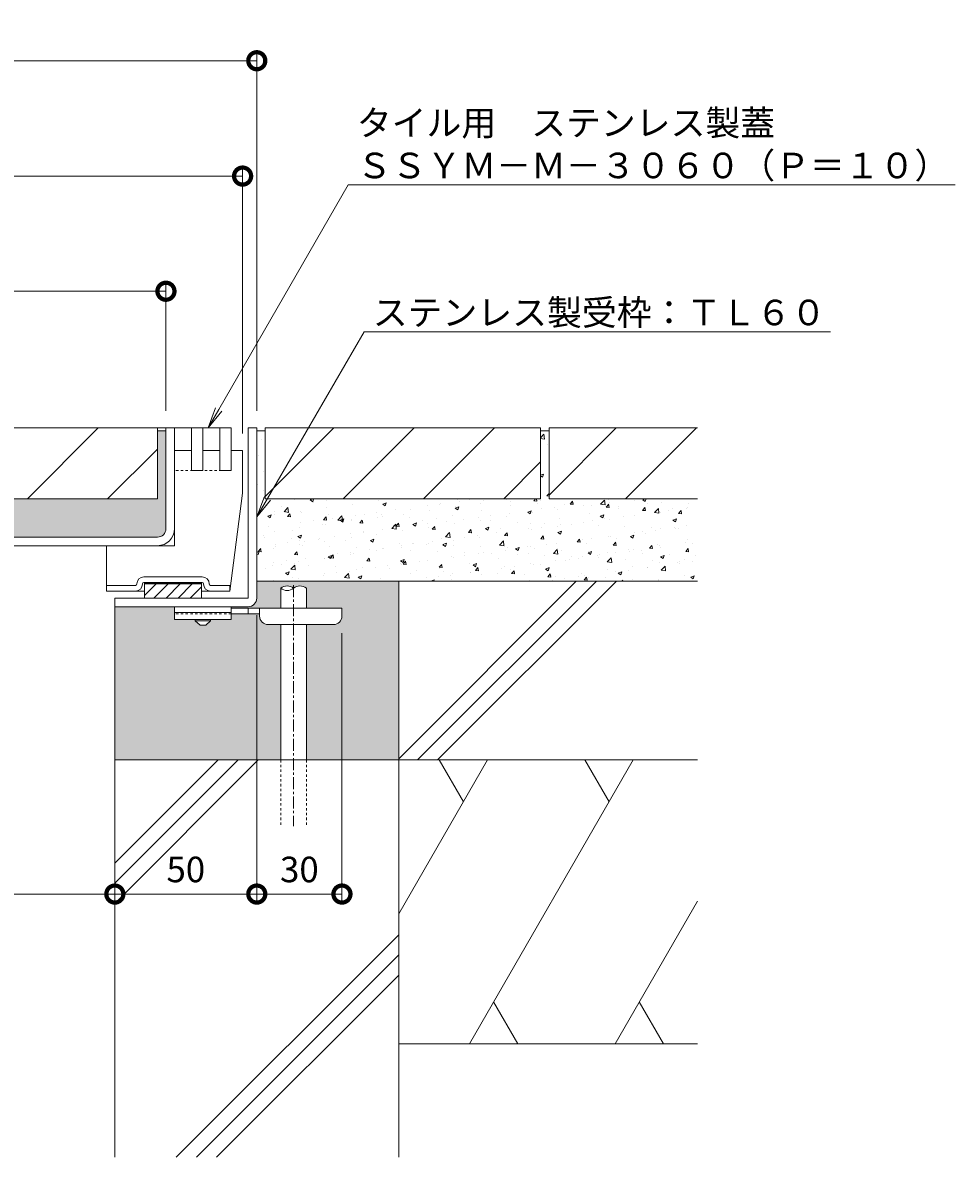
# Model space of a CAD drawing. Units: millimetres. Extents: x 3188 to 5130, y -228 to 1013.
# Drawn here: x 4802 to 5130, y -167 to 233 of the extents above; entities that cross this region are included whole.
import ezdxf
from ezdxf import colors
from ezdxf.entities.mleader import LeaderData, LeaderLine
from ezdxf.math import Vec2, Vec3

# ---------------------------------------------------------------- set-up
doc = ezdxf.new("R2010")
doc.units = ezdxf.units.MM
doc.linetypes.add('中心線（短）', pattern=[6.773333, 4.233333, -0.846667, 0.846667, -0.846667])
doc.linetypes.add('点線（標準）', pattern=[1.693333, 0.846667, -0.846667])
for name, color, linetype, lineweight in [('アンカー', 2, 'Continuous', 9), ('スリット蓋', 3, 'Continuous', 9), ('ホルダー', 4, 'Continuous', 9), ('モルタル', 7, 'Continuous', 9), ('寸法', 7, 'Continuous', 9), ('差筋', 6, 'Continuous', 9), ('引出線', 7, 'Continuous', 9), ('枠', 7, 'Continuous', 9), ('目地', 6, 'Continuous', 9), ('舗装材', 2, 'Continuous', 9), ('躯体', 6, 'Continuous', 9)]:
    doc.layers.add(name, color=color, linetype=linetype, lineweight=lineweight)
doc.styles.add('(K)MSゴシック', font='MS Gothic.ttf')
doc.styles.add('文字_異尺度_H3.0', font='MS Gothic.ttf', dxfattribs={"height": 3})
doc.dimstyles.new('KAD-1', dxfattribs={"dimtxt": 3, "dimasz": 4, "dimexe": 1, "dimexo": 2, "dimgap": 1, "dimtad": 1, "dimdec": 1, "dimdsep": 46, "dimtxsty": '(K)MSゴシック', "dimblk": 'DOTSMALL', "dimcen": 0, "dimclrd": 7, "dimclre": 256, "dimclrt": 2, "dimadec": 0, "dimazin": 0, "dimtfac": 1, "dimtdec": 1, "dimtmove": 0, "dimatfit": 3, "dimldrblk": 'DOTSMALL', "dimfxl": 1, "dimtfill": 1, "dimlwd": 9, "dimlwe": -1, "dimarcsym": 0})

# ---------------------------------------------------------------- blocks, each defined once
blk = doc.blocks.new('_DotSmall')
at = {"color": 0, "linetype": 'ByBlock', "const_width": 0.5}
blk.add_lwpolyline([(-0.0625, 0, 1), (0.0625, 0, 1)], format="xyb", close=True, dxfattribs=at)
blk = doc.blocks.new('*D3')
at = {"layer": 'Defpoints', "color": 0, "transparency": 16777216}
for p in [(4884.32, 219.22), (4534.32, 89.86), (4884.32, 89.86)]:
    blk.add_point(p, dxfattribs=at)
at = {"layer": '寸法', "transparency": 16777216}
for p, q in [((4534.32, 95.86), (4534.32, 222.22)), ((4884.32, 95.86), (4884.32, 222.22))]:
    blk.add_line(p, q, dxfattribs=at)
at = {"layer": '寸法', "color": 7, "lineweight": 9, "transparency": 16777216}
blk.add_line((4534.32, 219.22), (4884.32, 219.22), dxfattribs=at)
at = {"layer": '寸法', "color": 7, "lineweight": 9, "transparency": 16777216, "xscale": 12, "yscale": 12, "zscale": 12, "rotation": 180}
blk.add_blockref('_DotSmall', (4534.32, 219.22), dxfattribs=at)
at = {"layer": '寸法', "color": 7, "lineweight": 9, "transparency": 16777216, "xscale": 12, "yscale": 12, "zscale": 12}
blk.add_blockref('_DotSmall', (4884.32, 219.22), dxfattribs=at)
at = {"layer": '寸法', "color": 2, "transparency": 16777216, "insert": (4709.32, 226.72), "char_height": 9, "attachment_point": 5, "style": '(K)MSゴシック', "bg_fill": 3, "box_fill_scale": 1.1, "bg_fill_color": 256, "bg_fill_true_color": 13158600, "bg_fill_transparency": 0}
blk.add_mtext('350', dxfattribs=at)
blk = doc.blocks.new('*D4')
at = {"layer": 'Defpoints', "color": 0, "transparency": 16777216}
for p in [(4879.32, 178.58), (4539.32, 81.86), (4879.32, 81.86)]:
    blk.add_point(p, dxfattribs=at)
at = {"layer": '寸法', "transparency": 16777216}
for p, q in [((4539.32, 87.86), (4539.32, 181.58)), ((4879.32, 87.86), (4879.32, 181.58))]:
    blk.add_line(p, q, dxfattribs=at)
at = {"layer": '寸法', "color": 7, "lineweight": 9, "transparency": 16777216}
blk.add_line((4539.32, 178.58), (4879.32, 178.58), dxfattribs=at)
at = {"layer": '寸法', "color": 7, "lineweight": 9, "transparency": 16777216, "xscale": 12, "yscale": 12, "zscale": 12, "rotation": 180}
blk.add_blockref('_DotSmall', (4539.32, 178.58), dxfattribs=at)
at = {"layer": '寸法', "color": 7, "lineweight": 9, "transparency": 16777216, "xscale": 12, "yscale": 12, "zscale": 12}
blk.add_blockref('_DotSmall', (4879.32, 178.58), dxfattribs=at)
at = {"layer": '寸法', "color": 2, "transparency": 16777216, "insert": (4709.32, 186.08), "char_height": 9, "attachment_point": 5, "style": '(K)MSゴシック', "bg_fill": 3, "box_fill_scale": 1.1, "bg_fill_color": 256, "bg_fill_true_color": 13158600, "bg_fill_transparency": 0}
blk.add_mtext('340', dxfattribs=at)
blk = doc.blocks.new('*D5')
at = {"layer": 'Defpoints', "color": 0, "transparency": 16777216}
for p in [(4852.32, 138), (4566.32, 89.86), (4852.32, 89.86)]:
    blk.add_point(p, dxfattribs=at)
at = {"layer": '寸法', "transparency": 16777216}
for p, q in [((4566.32, 95.86), (4566.32, 141)), ((4852.32, 95.86), (4852.32, 141))]:
    blk.add_line(p, q, dxfattribs=at)
at = {"layer": '寸法', "color": 7, "lineweight": 9, "transparency": 16777216}
blk.add_line((4566.32, 138), (4852.32, 138), dxfattribs=at)
at = {"layer": '寸法', "color": 7, "lineweight": 9, "transparency": 16777216, "xscale": 12, "yscale": 12, "zscale": 12, "rotation": 180}
blk.add_blockref('_DotSmall', (4566.32, 138), dxfattribs=at)
at = {"layer": '寸法', "color": 7, "lineweight": 9, "transparency": 16777216, "xscale": 12, "yscale": 12, "zscale": 12}
blk.add_blockref('_DotSmall', (4852.32, 138), dxfattribs=at)
at = {"layer": '寸法', "color": 2, "transparency": 16777216, "insert": (4709.32, 145.5), "char_height": 9, "attachment_point": 5, "style": '(K)MSゴシック', "bg_fill": 3, "box_fill_scale": 1.1, "bg_fill_color": 256, "bg_fill_true_color": 13158600, "bg_fill_transparency": 0}
blk.add_mtext('286', dxfattribs=at)
blk = doc.blocks.new('*D8')
at = {"layer": 'Defpoints', "color": 0, "transparency": 16777216}
for p in [(4584.32, -74.39), (4834.32, -74.39), (4834.32, -74.39)]:
    blk.add_point(p, dxfattribs=at)
at = {"layer": '寸法', "transparency": 16777216}
for p, q in [((4584.32, -68.39), (4584.32, -71.39)), ((4834.32, -68.39), (4834.32, -71.39))]:
    blk.add_line(p, q, dxfattribs=at)
at = {"layer": '寸法', "color": 7, "lineweight": 9, "transparency": 16777216}
blk.add_line((4584.32, -74.39), (4834.32, -74.39), dxfattribs=at)
at = {"layer": '寸法', "color": 7, "lineweight": 9, "transparency": 16777216, "xscale": 12, "yscale": 12, "zscale": 12, "rotation": 180}
blk.add_blockref('_DotSmall', (4584.32, -74.39), dxfattribs=at)
at = {"layer": '寸法', "color": 7, "lineweight": 9, "transparency": 16777216, "xscale": 12, "yscale": 12, "zscale": 12}
blk.add_blockref('_DotSmall', (4834.32, -74.39), dxfattribs=at)
at = {"layer": '寸法', "color": 2, "transparency": 16777216, "insert": (4709.32, -66.89), "char_height": 9, "attachment_point": 5, "style": '(K)MSゴシック', "bg_fill": 3, "box_fill_scale": 1.1, "bg_fill_color": 256, "bg_fill_true_color": 13158600, "bg_fill_transparency": 0}
blk.add_mtext('250', dxfattribs=at)
blk = doc.blocks.new('*D9')
at = {"layer": 'Defpoints', "color": 0, "transparency": 16777216}
for p in [(4884.32, 29.86), (4834.32, -74.39), (4884.32, -74.39)]:
    blk.add_point(p, dxfattribs=at)
at = {"layer": '寸法', "transparency": 16777216}
for p, q in [((4884.32, 23.86), (4884.32, -77.39)), ((4834.32, -68.39), (4834.32, -71.39))]:
    blk.add_line(p, q, dxfattribs=at)
at = {"layer": '寸法', "color": 7, "lineweight": 9, "transparency": 16777216}
blk.add_line((4834.32, -74.39), (4884.32, -74.39), dxfattribs=at)
at = {"layer": '寸法', "color": 7, "lineweight": 9, "transparency": 16777216, "xscale": 12, "yscale": 12, "zscale": 12, "rotation": 180}
blk.add_blockref('_DotSmall', (4834.32, -74.39), dxfattribs=at)
at = {"layer": '寸法', "color": 7, "lineweight": 9, "transparency": 16777216, "xscale": 12, "yscale": 12, "zscale": 12}
blk.add_blockref('_DotSmall', (4884.32, -74.39), dxfattribs=at)
at = {"layer": '寸法', "color": 2, "transparency": 16777216, "insert": (4859.32, -66.89), "char_height": 9, "attachment_point": 5, "style": '(K)MSゴシック', "bg_fill": 3, "box_fill_scale": 1.1, "bg_fill_color": 256, "bg_fill_true_color": 13158600, "bg_fill_transparency": 0}
blk.add_mtext('50', dxfattribs=at)
blk = doc.blocks.new('*D10')
at = {"layer": 'Defpoints', "color": 0, "transparency": 16777216}
for p in [(4884.32, 29.86), (4914.32, 23.56), (4914.32, -74.39)]:
    blk.add_point(p, dxfattribs=at)
at = {"layer": '寸法', "transparency": 16777216}
for p, q in [((4884.32, 23.86), (4884.32, -77.39)), ((4914.32, 17.56), (4914.32, -77.39))]:
    blk.add_line(p, q, dxfattribs=at)
at = {"layer": '寸法', "color": 7, "lineweight": 9, "transparency": 16777216}
blk.add_line((4884.32, -74.39), (4914.32, -74.39), dxfattribs=at)
at = {"layer": '寸法', "color": 7, "lineweight": 9, "transparency": 16777216, "xscale": 12, "yscale": 12, "zscale": 12, "rotation": 180}
blk.add_blockref('_DotSmall', (4884.32, -74.39), dxfattribs=at)
at = {"layer": '寸法', "color": 7, "lineweight": 9, "transparency": 16777216, "xscale": 12, "yscale": 12, "zscale": 12}
blk.add_blockref('_DotSmall', (4914.32, -74.39), dxfattribs=at)
at = {"layer": '寸法', "color": 2, "transparency": 16777216, "insert": (4899.32, -66.89), "char_height": 9, "attachment_point": 5, "style": '(K)MSゴシック', "bg_fill": 3, "box_fill_scale": 1.1, "bg_fill_color": 256, "bg_fill_true_color": 13158600, "bg_fill_transparency": 0}
blk.add_mtext('30', dxfattribs=at)
blk = doc.blocks.new('_Open')
at = {"color": 0, "linetype": 'ByBlock', "lineweight": -2}
for p, q in [((-1, 0.167), (0, 0)), ((-1, -0.167), (0, 0)), ((0, 0), (-1, 0))]:
    blk.add_line(p, q, dxfattribs=at)

msp = doc.modelspace()

# ---------------------------------------------------------------- hatches: boundary and pattern name
at = {"layer": 'モルタル'}
h = msp.add_hatch(dxfattribs=at)
h.set_pattern_fill('AR-CONC', color=256, scale=0.07)
h.paths.add_polyline_path([(4534.32, 88.86), (4531.32, 88.86), (4531.32, 64.86), (4434.32, 64.86), (4434.32, 88.86), (4431.32, 88.86), (4431.32, 64.86), (4380.12, 64.86), (4380.12, 35.86), (4534.32, 35.86)])
h.paths.add_polyline_path([(4584.32, 26.86), (4563.32, 26.86), (4563.32, 22.36), (4556.07, 22.36), (4556.07, 21.86), (4554.32, 20.36), (4552.32, 20.36), (4550.57, 21.86), (4550.57, 22.36), (4543.32, 22.36), (4543.32, 24.36), (4533.32, 24.36), (4533.32, 23.56, -0.414214), (4530.32, 20.56), (4525.86, 20.56), (4525.86, -27.14), (4584.32, -27.14)])
h.paths.add_polyline_path([(4516.86, 20.56), (4507.32, 20.56, -0.412728), (4504.32, 23.55), (4504.32, 26.36), (4516.86, 26.36), (4516.86, 33.36, -0.358336), (4521.36, 33.36, -0.358336), (4525.86, 33.36), (4525.86, 26.36), (4543.32, 26.36), (4543.32, 26.86), (4537.32, 26.86, -0.413339), (4534.32, 29.85), (4534.32, 35.86), (4484.32, 35.86), (4484.32, -27.14), (4516.86, -27.14)])
h.paths.add_polyline_path([(4709.32, 64.86), (4660.82, 64.86), (4660.82, 88.86), (4657.82, 88.86), (4657.82, 64.86), (4569.32, 64.86), (4569.32, 88.86), (4566.32, 88.86), (4566.32, 54.36, 0.414214), (4569.32, 51.36), (4699.88, 51.36), (4682.56, 58.95), (4682.97, 59.86), (4700.09, 52.36), (4709.32, 52.36)])
h.paths.add_polyline_path([(4852.32, 88.86), (4849.32, 88.86), (4849.32, 64.86), (4760.82, 64.86), (4760.82, 88.86), (4757.82, 88.86), (4757.82, 64.86), (4709.32, 64.86), (4709.32, 52.36), (4718.55, 52.36), (4735.67, 59.86), (4736.07, 58.95), (4718.76, 51.36), (4849.32, 51.36, 0.414214), (4852.32, 54.36)])
h.paths.add_polyline_path([(4892.78, 20.56), (4888.32, 20.56, -0.414214), (4885.32, 23.56), (4885.32, 23.56), (4885.32, 24.36), (4875.32, 24.36), (4875.32, 22.36), (4868.07, 22.36), (4868.07, 21.86), (4866.32, 20.36), (4864.32, 20.36), (4862.57, 21.86), (4862.57, 22.36), (4855.32, 22.36), (4855.32, 26.86), (4834.32, 26.86), (4834.32, -27.14), (4892.78, -27.14)])
h.paths.add_polyline_path([(4934.32, 35.86), (4884.32, 35.86), (4884.32, 29.87, -0.415089), (4881.32, 26.86), (4881.32, 26.86), (4875.32, 26.86), (4875.32, 26.36), (4892.78, 26.36), (4892.78, 33.36, -0.358336), (4897.28, 33.36, -0.358336), (4901.78, 33.36), (4901.78, 26.36), (4914.32, 26.36), (4914.32, 23.58, -0.415701), (4911.32, 20.56), (4901.78, 20.56), (4901.78, -27.14), (4934.32, -27.14)])
h = msp.add_hatch(dxfattribs=at)
h.set_pattern_fill('AR-CONC', color=256, scale=0.07)
h.paths.add_polyline_path([(5039.52, 64.86), (4987.32, 64.86), (4987.32, 88.86), (4984.32, 88.86), (4984.32, 64.86), (4887.32, 64.86), (4887.32, 88.86), (4884.32, 88.86), (4884.32, 35.86), (5039.52, 35.86)])

# ---------------------------------------------------------------- linework, layer by layer
at = {"layer": 'アンカー', "color": 3, "linetype": 'Continuous', "lineweight": 9}
for p, q in [((4855.32, 26.86), (4855.32, 22.36)), ((4875.32, 26.86), (4855.32, 26.86)), ((4875.32, 24.86), (4855.32, 24.86)), ((4875.32, 26.86), (4875.32, 22.36)), ((4875.32, 22.36), (4855.32, 22.36))]:
    msp.add_line(p, q, dxfattribs=at)
at = {"layer": 'アンカー', "color": 3, "linetype": '点線（標準）', "lineweight": 9}
msp.add_line((4875.32, 24.36), (4855.32, 24.36), dxfattribs=at)
at = {"layer": 'アンカー', "color": 4, "linetype": 'Continuous', "lineweight": 9}
for p, q in [((4914.32, 26.36), (4875.32, 26.36)), ((4885.32, 24.36), (4875.32, 24.36)), ((4881.32, 24.36), (4881.32, 26.36)), ((4885.32, 23.56), (4885.32, 26.36)), ((4914.32, 23.56), (4914.32, 26.36)), ((4888.32, 20.56), (4911.32, 20.56))]:
    msp.add_line(p, q, dxfattribs=at)
at = {"layer": 'アンカー', "color": 2, "linetype": 'Continuous', "lineweight": 9}
for p, q in [((4862.57, 21.86), (4862.57, 22.36)), ((4862.57, 21.86), (4864.32, 20.36)), ((4862.57, 21.86), (4868.07, 21.86)), ((4864.32, 20.36), (4866.32, 20.36)), ((4866.32, 20.36), (4868.07, 21.86)), ((4868.07, 21.86), (4868.07, 22.36))]:
    msp.add_line(p, q, dxfattribs=at)
at = {"layer": 'アンカー', "color": 4, "linetype": 'Continuous', "lineweight": 9}
for centre, start, end in [((4888.32, 23.56), 180, 270), ((4911.32, 23.56), 270, 0)]:
    msp.add_arc(centre, 3, start, end, dxfattribs=at)
at = {"layer": 'スリット蓋', "color": 3, "linetype": 'Continuous', "lineweight": 9}
for p, q in [((4875.32, 89.86), (4543.32, 89.86)), ((4852.32, 54.36), (4852.32, 89.86)), ((4855.32, 81.86), (4855.32, 89.86)), ((4569.32, 51.36), (4849.32, 51.36)), ((4569.32, 48.36), (4849.32, 48.36))]:
    msp.add_line(p, q, dxfattribs=at)
at = {"layer": 'スリット蓋', "color": 3, "linetype": '点線（標準）', "lineweight": 9}
for p, q in [((4855.32, 54.36), (4855.32, 81.86)), ((4875.32, 74.86), (4855.32, 74.86))]:
    msp.add_line(p, q, dxfattribs=at)
at = {"layer": 'スリット蓋', "color": 3, "linetype": 'Continuous', "lineweight": 9}
for radius in [3, 6]:
    msp.add_arc((4849.32, 54.36), radius, 270, 0, dxfattribs=at)
at = {"layer": 'ホルダー', "color": 4, "linetype": 'Continuous', "lineweight": 9}
for p, q in [((4875.32, 89.86), (4855.32, 89.86)), ((4855.32, 81.86), (4859.32, 81.86)), ((4855.32, 48.36), (4855.32, 81.86)), ((4859.32, 81.86), (4861.32, 81.86)), ((4861.32, 81.86), (4861.32, 74.86)), ((4865.32, 81.86), (4871.32, 81.86)), ((4865.32, 74.86), (4865.32, 81.86)), ((4871.32, 81.86), (4871.32, 74.86)), ((4875.32, 74.86), (4875.32, 81.86)), ((4875.32, 81.86), (4879.32, 81.86)), ((4875.32, 74.86), (4875.32, 81.86)), ((4879.32, 66.86), (4879.32, 81.86)), ((4865.32, 74.86), (4861.32, 74.86)), ((4875.32, 74.86), (4871.32, 74.86)), ((4879.32, 66.86), (4874.82, 32.36)), ((4855.32, 48.36), (4831.32, 48.36)), ((4831.32, 32.36), (4831.32, 48.36)), ((4844.57, 37.36), (4865.07, 37.36)), ((4841.57, 34.36), (4831.32, 34.36)), ((4843.57, 32.36), (4831.32, 32.36)), ((4844.82, 32.36), (4841.57, 32.36)), ((4844.57, 35.36), (4865.07, 35.36)), ((4844.82, 35.36), (4844.82, 29.86)), ((4864.82, 35.26), (4844.82, 35.26)), ((4864.82, 35.16), (4844.82, 35.16)), ((4864.82, 35.06), (4844.82, 35.06)), ((4864.82, 34.96), (4844.82, 34.96)), ((4864.82, 34.86), (4844.82, 34.86)), ((4864.82, 34.86), (4844.82, 34.86)), ((4848.86, 34.86), (4844.82, 30.82)), ((4853.1, 34.86), (4848.1, 29.86)), ((4857.35, 34.86), (4852.35, 29.86)), ((4861.59, 34.86), (4856.59, 29.86)), ((4864.82, 33.85), (4860.83, 29.86)), ((4864.82, 35.36), (4864.82, 29.86)), ((4868.07, 32.36), (4864.82, 32.36)), ((4868.07, 34.36), (4874.82, 34.36)), ((4868.07, 32.36), (4874.82, 32.36)), ((4874.82, 32.36), (4874.82, 34.36)), ((4844.82, 29.86), (4864.82, 29.86))]:
    msp.add_line(p, q, dxfattribs=at)
for centre, radius, start, end in [((4844.57, 34.86), 2.5, 90, 180), ((4865.07, 34.86), 2.5, 0, 90), ((4841.57, 34.86), 2.5, 270, 0), ((4841.57, 34.86), 0.5, 270, 0), ((4844.57, 34.86), 0.5, 90, 180), ((4865.07, 34.86), 0.5, 0, 90), ((4868.07, 34.86), 2.5, 180, 270), ((4868.07, 34.86), 0.5, 180, 270)]:
    msp.add_arc(centre, radius, start, end, dxfattribs=at)
at = {"layer": '差筋', "color": 6, "linetype": 'Continuous', "lineweight": 9}
for centre, start, end in [((4895.03, 30.63), 50.5712, 129.4288), ((4895.03, 36.1), 230.5712, 309.4288), ((4899.53, 30.63), 50.5712, 129.4288)]:
    msp.add_arc(centre, 3.54, start, end, dxfattribs=at)
at = {"layer": '枠', "color": 2, "linetype": 'Continuous', "lineweight": 9}
for p, q in [((4881.32, 29.86), (4881.32, 89.86)), ((4881.32, 89.86), (4884.32, 89.86)), ((4884.32, 29.86), (4884.32, 89.86)), ((4834.32, 26.86), (4834.32, 29.86)), ((4881.32, 29.86), (4834.32, 29.86)), ((4881.32, 26.86), (4834.32, 26.86))]:
    msp.add_line(p, q, dxfattribs=at)
msp.add_arc((4881.32, 29.86), 3, 270, 0, dxfattribs=at)
at = {"layer": '目地', "color": 6, "linetype": 'Continuous', "lineweight": 9}
for p, q in [((4861.32, 74.86), (4861.32, 89.86)), ((4861.32, 89.86), (4865.32, 89.86)), ((4865.32, 89.86), (4865.32, 74.86)), ((4871.32, 89.86), (4875.32, 89.86)), ((4871.32, 74.86), (4871.32, 89.86)), ((4875.32, 89.86), (4875.32, 74.86)), ((4865.32, 74.86), (4861.32, 74.86)), ((4875.32, 74.86), (4871.32, 74.86))]:
    msp.add_line(p, q, dxfattribs=at)
at = {"layer": '舗装材', "color": 2, "linetype": 'Continuous', "lineweight": 9}
for p, q in [((4914.75, 64.86), (4939.75, 89.86)), ((4943.03, 64.86), (4968.03, 89.86)), ((4984.32, 89.86), (4984.32, 64.86)), ((4987.32, 88.86), (4984.32, 88.86)), ((5039.52, 89.86), (4987.32, 89.86)), ((4987.32, 66.21), (5010.96, 89.86)), ((4987.32, 89.86), (4987.32, 64.86)), ((5014.25, 64.86), (5039.25, 89.86)), ((4971.32, 64.86), (4984.32, 77.86)), ((4760.82, 64.86), (4849.32, 64.86)), ((4887.32, 64.86), (4984.32, 64.86)), ((4987.32, 64.86), (5039.52, 64.86))]:
    msp.add_line(p, q, dxfattribs=at)
at = {"layer": '躯体', "color": 6, "linetype": 'Continuous', "lineweight": 9}
for p, q in [((4884.32, 35.86), (5039.52, 35.86)), ((4934.32, -27.14), (4934.32, 35.86)), ((4934.32, -26.7), (4996.88, 35.86)), ((4940.95, -27.14), (5003.95, 35.86)), ((4948.02, -27.14), (5011.02, 35.86)), ((4834.32, 26.86), (4834.32, -167.14)), ((4834.32, -27.14), (4934.32, -27.14)), ((4834.32, -63.52), (4870.7, -27.14)), ((4834.32, -70.59), (4877.77, -27.14)), ((4834.32, -77.66), (4884.84, -27.14)), ((4934.32, -27.14), (5039.52, -27.14)), ((4965.65, -27.14), (4934.32, -81.41)), ((4934.32, -27.14), (4934.32, -167.14)), ((4948.6, -27.14), (4957.13, -41.9)), ((5016.95, -27.14), (4959.22, -127.14)), ((4999.9, -27.14), (5008.43, -41.9)), ((5039.52, -76.91), (5010.52, -127.14)), ((4855.96, -167.14), (4934.32, -88.78)), ((4863.03, -167.14), (4934.32, -95.85)), ((4870.1, -167.14), (4934.32, -102.92)), ((4967.74, -112.37), (4976.26, -127.14)), ((5019.04, -112.37), (5027.57, -127.14)), ((4934.32, -127.14), (5039.52, -127.14))]:
    msp.add_line(p, q, dxfattribs=at)

# ---------------------------------------------------------------- next in the draw order: dimensions: what is measured, and where the dimension line sits
at = {"layer": '寸法'}
for base, p1, p2, picture, middle in [((4884.32, 219.22), (4534.32, 89.86), (4884.32, 89.86), '*D3', (4709.32, 226.72)), ((4834.32, -74.39), (4584.32, -74.39), (4834.32, -74.39), '*D8', (4709.32, -66.89))]:
    dim = msp.add_linear_dim(base=base, p1=p1, p2=p2, dimstyle='KAD-1', dxfattribs=at)
    dim.commit()
    dim.dimension.update_dxf_attribs({"geometry": picture, "text_midpoint": middle})

# ---------------------------------------------------------------- next in the draw order: linework, layer by layer
at = {"layer": '舗装材', "color": 2, "linetype": 'Continuous', "lineweight": 9}
for p, q in [((4887.32, 89.86), (4887.32, 64.86)), ((4984.32, 89.86), (4887.32, 89.86)), ((4887.32, 65.71), (4911.46, 89.86))]:
    msp.add_line(p, q, dxfattribs=at)

# ---------------------------------------------------------------- next in the draw order: dimensions: what is measured, and where the dimension line sits
at = {"layer": '寸法'}
for base, p1, p2, picture, middle in [((4879.32, 178.58), (4539.32, 81.86), (4879.32, 81.86), '*D4', (4709.32, 186.08)), ((4884.32, -74.39), (4834.32, -74.39), (4884.32, 29.86), '*D9', (4859.32, -66.89))]:
    dim = msp.add_linear_dim(base=base, p1=p1, p2=p2, dimstyle='KAD-1', dxfattribs=at)
    dim.commit()
    dim.dimension.update_dxf_attribs({"geometry": picture, "text_midpoint": middle})

# ---------------------------------------------------------------- next in the draw order: linework, layer by layer
at = {"layer": '舗装材', "color": 2, "linetype": 'Continuous', "lineweight": 9}
for p, q in [((4887.32, 88.86), (4884.32, 88.86)), ((4831.78, 64.86), (4849.32, 82.4))]:
    msp.add_line(p, q, dxfattribs=at)

# ---------------------------------------------------------------- next in the draw order: dimensions: what is measured, and where the dimension line sits
at = {"layer": '寸法'}
for base, p1, p2, picture, middle in [((4852.32, 138), (4566.32, 89.86), (4852.32, 89.86), '*D5', (4709.32, 145.5)), ((4914.32, -74.39), (4884.32, 29.86), (4914.32, 23.56), '*D10', (4899.32, -66.89))]:
    dim = msp.add_linear_dim(base=base, p1=p1, p2=p2, dimstyle='KAD-1', dxfattribs=at)
    dim.commit()
    dim.dimension.update_dxf_attribs({"geometry": picture, "text_midpoint": middle})

# ---------------------------------------------------------------- next in the draw order: leaders
at = {"layer": '引出線'}
ml = msp.add_multileader_mtext('Standard', dxfattribs=at)
ml.set_content('{\\C2;タイル用\u3000ステンレス製蓋\\PＳＳＹＭ－Ｍ－３０６０（Ｐ＝１０）}', color=256, style='文字_異尺度_H3.0')
ml.set_leader_properties(linetype='Continuous', lineweight=13)
ml.set_arrow_properties(name='OPEN')
ml.build(insert=Vec2(0, 0))
ml.multileader.update_dxf_attribs({"has_dogleg": 0, "text_left_attachment_type": 5, "text_right_attachment_type": 5, "text_top_attachment_type": 10, "text_bottom_attachment_type": 10, "arrow_head_size": 7.5, "scale": 3})
ctx = ml.context
ctx.base_point, ctx.scale, ctx.char_height, ctx.arrow_head_size, ctx.landing_gap_size, ctx.plane_origin = Vec3(4916.57, 175.47), 3, 9, 7.5, 3, Vec3(4767.15, 89.86)
ctx.left_attachment, ctx.right_attachment, ctx.top_attachment, ctx.bottom_attachment = 5, 5, 10, 10
notes = []
notes.append((ctx, [(0, (1, 1, 0), (4892.57, 175.47), (1, 0), 24, [(0, [(4867.15, 89.86)], 0, [])])]))
ctx.mtext.insert, ctx.mtext.flow_direction = Vec3(4919.57, 201.82), 5
ml = msp.add_multileader_mtext('Standard', dxfattribs=at)
ml.set_content('{\\C2;ステンレス製受枠：ＴＬ６０}', color=256, style='文字_異尺度_H3.0')
ml.set_leader_properties(linetype='Continuous', lineweight=13)
ml.set_arrow_properties(name='OPEN')
ml.build(insert=Vec2(0, 0))
ml.multileader.update_dxf_attribs({"has_dogleg": 0, "text_left_attachment_type": 5, "text_right_attachment_type": 5, "text_top_attachment_type": 10, "text_bottom_attachment_type": 10, "arrow_head_size": 7.5, "scale": 3})
ctx = ml.context
ctx.base_point, ctx.scale, ctx.char_height, ctx.arrow_head_size, ctx.landing_gap_size, ctx.plane_origin = Vec3(4922.17, 123.76), 3, 9, 7.5, 3, Vec3(4784.32, 58.55)
ctx.left_attachment, ctx.right_attachment, ctx.top_attachment, ctx.bottom_attachment = 5, 5, 10, 10
notes.append((ctx, [(0, (1, 1, 0), (4898.17, 123.76), (1, 0), 24, [(0, [(4884.32, 58.55)], 0, [])])]))
ctx.mtext.insert, ctx.mtext.flow_direction = Vec3(4925.17, 135.02), 5
for ctx, leaders in notes:
    for number, flags, end, landing, length, lines in leaders:
        leader = LeaderData()
        leader.index, (leader.has_last_leader_line, leader.has_dogleg_vector, leader.attachment_direction) = number, flags
        leader.last_leader_point, leader.dogleg_vector, leader.dogleg_length = Vec3(end), Vec3(landing), length
        for number, points, colour, breaks in lines:
            line = LeaderLine()
            line.index, line.vertices, line.color, line.breaks = number, Vec3.list(points), colors.encode_raw_color(colour), breaks
            leader.lines.append(line)
        ctx.leaders.append(leader)

# ---------------------------------------------------------------- next in the draw order: linework, layer by layer
at = {"layer": '差筋', "color": 6, "linetype": 'Continuous', "lineweight": 9}
for p, q in [((4892.78, 33.36), (4892.78, 26.36)), ((4901.78, 33.36), (4901.78, 26.36)), ((4892.78, 20.56), (4892.78, -27.14)), ((4901.78, 20.56), (4901.78, -27.14))]:
    msp.add_line(p, q, dxfattribs=at)
at = {"layer": '差筋', "color": 6, "linetype": '中心線（短）', "lineweight": 9}
msp.add_line((4897.28, 34.5), (4897.28, -50.42), dxfattribs=at)
at = {"layer": '差筋', "color": 6, "linetype": '点線（標準）', "lineweight": 9}
for p, q in [((4892.78, -27.14), (4892.78, -50.47)), ((4901.78, -27.14), (4901.78, -50.36))]:
    msp.add_line(p, q, dxfattribs=at)
at = {"layer": '舗装材', "color": 2, "linetype": 'Continuous', "lineweight": 9}
for p, q in [((4760.82, 89.86), (4849.32, 89.86)), ((4803.5, 64.86), (4828.5, 89.86)), ((4849.32, 89.86), (4849.32, 64.86)), ((4849.32, 88.86), (4852.32, 88.86))]:
    msp.add_line(p, q, dxfattribs=at)

doc.saveas('drawing.dxf')
